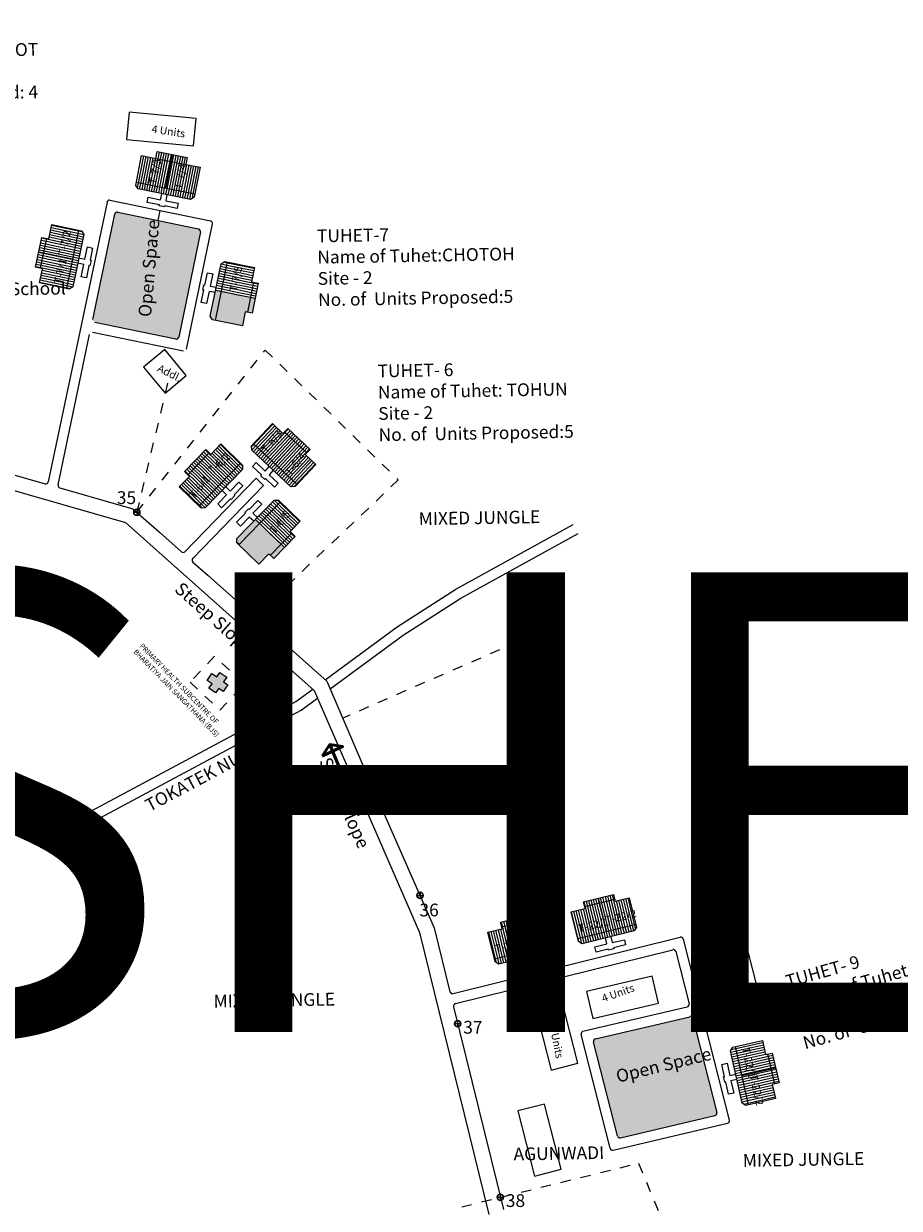
# Model space of a CAD drawing. Units: millimetres. Extents: x 16562 to 48061, y -2647 to 28586.
# Drawn here: x 17858 to 17866, y 10881 to 10893 of the extents above; entities that cross this region are included whole.
import ezdxf

# ---------------------------------------------------------------- set-up
doc = ezdxf.new("R2010")
doc.units = ezdxf.units.MM
doc.header["$MEASUREMENT"] = 0
doc.linetypes.add('ACAD_ISO02W100', pattern=[15, 12, -3])
for name, color, linetype in [('Addl', 24, 'Continuous'), ('dimension', 10, 'Continuous'), ('Du', 7, 'Continuous'), ('Existing Road', 8, 'Continuous'), ('Katcha Rd Existing', 5, 'Continuous'), ('New Road Proposed', 6, 'Continuous'), ('NO UNITS', 7, 'Continuous'), ('Nullah', 140, 'Continuous'), ('OPEN SPACE', 71, 'Continuous'), ('Proposed Paved Path', 7, 'Continuous'), ('Propsed Pucca App. Road', 7, 'Continuous'), ('Pwd temp', 10, 'Continuous'), ('TCPO', 7, 'Continuous'), ('Text', 7, 'Continuous'), ('Tuhet Bnd', 170, 'ACAD_ISO02W100')]:
    doc.layers.add(name, color=color, linetype=linetype)
doc.styles.get("Standard").update_dxf_attribs({"font": 'ARIALN.TTF'})

# ---------------------------------------------------------------- blocks, each defined once
blk = doc.blocks.new('A$C4672362B')
at = {"layer": 'dimension'}
for points in [[(0, 0.62), (1.22, 0.62)], [(0.61, 1.22), (0.61, 0)]]:
    blk.add_lwpolyline(points, dxfattribs=at)
at = {"layer": 'dimension', "lineweight": 30}
blk.add_circle((0.61, 0.61), 0.61, dxfattribs=at)
blk = doc.blocks.new('A$C78512488')
at = {"layer": 'Pwd temp'}
for p, q in [((10.93, 11.87), (0, 4.47)), ((13.96, 7.4), (10.93, 11.87)), ((3.03, 0), (13.96, 7.4)), ((0, 4.47), (3.03, 0))]:
    blk.add_line(p, q, dxfattribs=at)
at = {"layer": 'Text', "insert": (5.12, 5.43), "char_height": 1.5, "attachment_point": 1, "rotation": 30.9738}
blk.add_mtext('{\\fArial Narrow|b0|i0|c0|p34;4 Units}', dxfattribs=at)
blk = doc.blocks.new('A$C16CA2B3E')
at = {"layer": 'Text', "lineweight": 50, "ltscale": 0.002}
blk.add_line((1.95, 0), (2.25, 15.02), dxfattribs=at)
blk.add_lwpolyline([(0, 13.54), (2.25, 15.02), (4.39, 13.67), (0, 13.54)], dxfattribs=at)
blk = doc.blocks.new('A$C347127E2')
at = {"layer": 'Pwd temp', "ltscale": 0.002}
blk.add_hatch(color=256, dxfattribs=at).paths.add_polyline_path([(2.74, 2.67), (2.74, 3.78), (1.14, 3.78), (1.14, 2.67), (0, 2.67), (0, 1.06), (1.14, 1.06), (1.14, 0), (2.74, 0), (2.74, 1.06), (3.78, 1.06), (3.78, 2.67)])
for p, q in [((0, 1.06), (0, 2.67)), ((0, 2.67), (1.14, 2.67)), ((1.14, 3.78), (2.74, 3.78)), ((1.14, 2.67), (1.14, 3.78)), ((2.74, 3.78), (2.74, 2.67)), ((2.74, 2.67), (3.78, 2.67)), ((3.78, 2.67), (3.78, 1.06)), ((1.14, 1.06), (0, 1.06)), ((1.14, 0), (1.14, 1.06)), ((2.74, 0), (1.14, 0)), ((3.78, 1.06), (2.74, 1.06)), ((2.74, 1.06), (2.74, 0))]:
    blk.add_line(p, q, dxfattribs=at)
blk = doc.blocks.new('A$C028E4ED8')
at = {"layer": 'Du'}
h = blk.add_hatch(dxfattribs=at)
h.set_pattern_fill('LINE', color=2, scale=0.15, angle=832.2687, style=0)
h.set_pattern_definition([(112.26872, (59.10672, -234.92015), (-0.4407297, -0.1804754), [])])
h.paths.add_polyline_path([(-3.82, 7.94), (-6.6, 6.81), (-9.23, 5.73), (-8.21, 3.23), (-2.8, 5.45)])
h.paths.add_polyline_path([(1.59, 10.16), (-1.04, 9.08), (-3.82, 7.94), (-2.8, 5.45), (2.62, 7.66)])
h.paths.add_polyline_path([(2.62, 7.66), (-2.8, 5.45), (-1.77, 2.95), (3.64, 5.16)])
h.paths.add_polyline_path([(-2.8, 5.45), (-8.21, 3.23), (-7.19, 0.73), (-1.77, 2.95)])
h.paths.add_polyline_path([(3.64, 5.16), (-7.19, 0.73), (-6.98, 0.22), (-6.2, -0.11), (3.52, 3.87), (3.85, 4.66)])
h.paths.add_polyline_path([(-4.33, 9.19), (-7.11, 8.06), (-6.6, 6.81), (-3.82, 7.94)])
h.paths.add_polyline_path([(-1.56, 10.33), (-4.33, 9.19), (-3.82, 7.94), (-1.04, 9.08)])
for p, q in [((-6.75, 7.19), (-1.2, 9.46)), ((-1.76, 2.95), (-4.33, 9.19)), ((3.64, 5.16), (-7.19, 0.73))]:
    blk.add_line(p, q, dxfattribs=at)
for points in [[(1.59, 10.16), (3.85, 4.66), (3.52, 3.87), (-6.2, -0.11), (-6.98, 0.22), (-9.23, 5.73), (-6.6, 6.81), (-7.11, 8.06), (-1.56, 10.33), (-1.04, 9.08), (1.59, 10.16)], [(-0.85, 2.08), (-0.4, 0.97), (1.88, 1.9), (2.28, 0.93), (0, 0), (0.08, -0.19), (-0.9, -0.58), (-0.97, -0.4), (-3.25, -1.33), (-3.65, -0.36), (-1.37, 0.57), (-1.82, 1.68)]]:
    blk.add_lwpolyline(points, dxfattribs=at)
at = {"layer": 'TCPO', "char_height": 1.5, "attachment_point": 1, "rotation": 21.8158}
for s, insert in [('{\\fArial Narrow|b0|i0|c0|p34;T-22/2}', (-2.59, 5.79)), ('{\\fArial Narrow|b0|i0|c0|p34;T-22/1}', (-7.62, 3.41))]:
    blk.add_mtext(s, dxfattribs=dict(at, insert=insert))
blk = doc.blocks.new('A$C5B2A5C15')
at = {"layer": 'OPEN SPACE', "lineweight": 50, "ltscale": 0.002, "rotation": 351.4786606311159}
blk.add_blockref('A$C028E4ED8', (0.01, -0.02), dxfattribs=at)
blk = doc.blocks.new('A$C7FA072D6')
at = {"layer": 'Du'}
h = blk.add_hatch(dxfattribs=at)
h.set_pattern_fill('LINE', color=2, scale=0.15, angle=283.2509, style=0)
h.set_pattern_definition([(284.80385, (-28.0343, 240.4148), (0.46044145, 0.121687), [])])
h.paths.add_polyline_path([(2.81, -8.57), (5.71, -7.8), (8.46, -7.07), (7.77, -4.46), (2.12, -5.96)])
h.paths.add_polyline_path([(-2.85, -10.06), (-0.09, -9.33), (2.81, -8.57), (2.12, -5.96), (-3.54, -7.45)])
h.paths.add_polyline_path([(-3.54, -7.45), (2.12, -5.96), (1.43, -3.35), (-4.23, -4.84)])
h.paths.add_polyline_path([(2.12, -5.96), (7.77, -4.46), (7.08, -1.85), (1.43, -3.35)])
h.paths.add_polyline_path([(-4.23, -4.84), (7.08, -1.85), (6.94, -1.32), (6.21, -0.89), (-3.94, -3.58), (-4.37, -4.31)])
h.paths.add_polyline_path([(3.15, -9.87), (6.05, -9.11), (5.71, -7.8), (2.81, -8.57)])
h.paths.add_polyline_path([(0.25, -10.64), (3.15, -9.87), (2.81, -8.57), (-0.09, -9.33)])
for p, q in [((0, 0), (1.02, 0.27)), ((0.05, -0.19), (0, 0)), ((1.02, 0.27), (1.07, 0.07)), ((1.07, 0.07), (3.44, 0.7)), ((3.44, 0.7), (3.71, -0.31)), ((-4.23, -4.84), (7.08, -1.85)), ((-3.94, -3.58), (6.21, -0.89)), ((-2.33, -0.82), (0.05, -0.19)), ((-2.06, -1.84), (-2.33, -0.82)), ((0.32, -1.21), (-2.06, -1.84)), ((0.63, -2.37), (0.32, -1.21)), ((3.71, -0.31), (1.33, -0.94)), ((1.33, -0.94), (1.64, -2.1)), ((6.21, -0.89), (6.94, -1.32)), ((6.94, -1.32), (8.46, -7.07)), ((-4.37, -4.31), (-3.94, -3.58)), ((-2.85, -10.06), (-4.37, -4.31)), ((3.15, -9.87), (1.43, -3.35)), ((5.71, -7.8), (-0.09, -9.33)), ((6.05, -9.11), (0.25, -10.64)), ((8.46, -7.07), (5.71, -7.8)), ((5.71, -7.8), (6.05, -9.11)), ((-0.09, -9.33), (-2.85, -10.06)), ((0.25, -10.64), (-0.09, -9.33))]:
    blk.add_line(p, q, dxfattribs=at)
blk = doc.blocks.new('A$C721968D6')
at = {"layer": 'OPEN SPACE', "ltscale": 0.002, "rotation": 88.76503224219805}
blk.add_blockref('A$C7FA072D6', (0, 0), dxfattribs=at)
blk = doc.blocks.new('A$C29581B16')
at = {"layer": 'OPEN SPACE', "ltscale": 0.002, "rotation": 14.66262061099308}
blk.add_blockref('A$C721968D6', (-0.18, -0.09), dxfattribs=at)

msp = doc.modelspace()

# ---------------------------------------------------------------- hatches: boundary and pattern name
at = {"layer": 'Du'}
h = msp.add_hatch(dxfattribs=at)
h.set_pattern_fill('LINE', color=2, scale=0.0075, angle=888.0935, style=0)
h.set_pattern_definition([(168.09353, (17869.752707, 10886.580577), (-0.00491287, -0.02330019), [])])
h.paths.add_polyline_path([(17857.939, 10890.799), (17857.908, 10890.652), (17857.879, 10890.512), (17858.011, 10890.485), (17858.071, 10890.771)])
h.paths.add_polyline_path([(17857.999, 10891.085), (17857.97, 10890.945), (17857.939, 10890.799), (17858.071, 10890.771), (17858.131, 10891.057)])
h.paths.add_polyline_path([(17858.131, 10891.057), (17858.071, 10890.771), (17858.203, 10890.743), (17858.263, 10891.029)])
h.paths.add_polyline_path([(17858.071, 10890.771), (17858.011, 10890.485), (17858.143, 10890.457), (17858.203, 10890.743)])
h.paths.add_polyline_path([(17858.263, 10891.029), (17858.143, 10890.457), (17858.17, 10890.451), (17858.205, 10890.474), (17858.314, 10890.988), (17858.29, 10891.024)])
h.paths.add_polyline_path([(17857.873, 10890.813), (17857.842, 10890.666), (17857.908, 10890.652), (17857.939, 10890.799)])
h.paths.add_polyline_path([(17857.904, 10890.959), (17857.873, 10890.813), (17857.939, 10890.799), (17857.97, 10890.945)])
h = msp.add_hatch(dxfattribs=at)
h.set_pattern_fill('LINE', color=2, scale=0.0075, angle=406.8872, style=0)
h.set_pattern_definition([(46.88724, (17850.645653, 10881.016889), (-0.017383367, 0.016274327), [])])
h.paths.add_polyline_path([(17860.374, 10888.936), (17860.265, 10889.038), (17860.161, 10889.136), (17860.069, 10889.037), (17860.282, 10888.837)])
h.paths.add_polyline_path([(17860.588, 10888.736), (17860.484, 10888.833), (17860.374, 10888.936), (17860.282, 10888.837), (17860.496, 10888.637)])
h.paths.add_polyline_path([(17860.496, 10888.637), (17860.282, 10888.837), (17860.19, 10888.739), (17860.403, 10888.539)])
h.paths.add_polyline_path([(17860.282, 10888.837), (17860.069, 10889.037), (17859.976, 10888.939), (17860.19, 10888.739)])
h.paths.add_polyline_path([(17860.403, 10888.539), (17859.976, 10888.939), (17859.958, 10888.919), (17859.959, 10888.876), (17860.342, 10888.517), (17860.385, 10888.519)])
h.paths.add_polyline_path([(17860.421, 10888.985), (17860.311, 10889.088), (17860.265, 10889.038), (17860.374, 10888.936)])
h.paths.add_polyline_path([(17860.53, 10888.883), (17860.421, 10888.985), (17860.374, 10888.936), (17860.484, 10888.833)])
h = msp.add_hatch(dxfattribs=at)
h.set_pattern_fill('LINE', color=2, scale=0.0075, angle=855.7635, style=0)
h.set_pattern_definition([(135.76346, (17867.17932, 10878.843963), (-0.01661213, -0.017060842), [])])
h.paths.add_polyline_path([(17859.453, 10888.726), (17859.348, 10888.619), (17859.249, 10888.517), (17859.345, 10888.422), (17859.549, 10888.632)])
h.paths.add_polyline_path([(17859.657, 10888.936), (17859.557, 10888.834), (17859.453, 10888.726), (17859.549, 10888.632), (17859.753, 10888.842)])
h.paths.add_polyline_path([(17859.753, 10888.842), (17859.549, 10888.632), (17859.646, 10888.538), (17859.85, 10888.747)])
h.paths.add_polyline_path([(17859.549, 10888.632), (17859.345, 10888.422), (17859.442, 10888.328), (17859.646, 10888.538)])
h.paths.add_polyline_path([(17859.85, 10888.747), (17859.442, 10888.328), (17859.462, 10888.309), (17859.504, 10888.31), (17859.87, 10888.686), (17859.87, 10888.728)])
h.paths.add_polyline_path([(17859.404, 10888.773), (17859.3, 10888.666), (17859.348, 10888.619), (17859.453, 10888.726)])
h.paths.add_polyline_path([(17859.509, 10888.881), (17859.404, 10888.773), (17859.453, 10888.726), (17859.557, 10888.834)])
at = {"layer": 'NO UNITS', "ltscale": 0.002}
h = msp.add_hatch(color=256, dxfattribs=at)
h.paths.add_polyline_path([(17859.662, 10890.431), (17859.605, 10890.443), (17859.552, 10890.187), (17859.576, 10890.151), (17859.603, 10890.146)])
h.paths.add_polyline_path([(17859.946, 10890.373), (17859.926, 10890.377), (17859.794, 10890.404), (17859.662, 10890.431), (17859.603, 10890.146), (17859.867, 10890.091), (17859.896, 10890.231), (17859.916, 10890.226)])
h.paths.add_polyline_path([(17859.992, 10890.363), (17859.946, 10890.373), (17859.916, 10890.226), (17859.962, 10890.217)])
h = msp.add_hatch(color=256, dxfattribs=at)
h.paths.add_polyline_path([(17860.134, 10888.063), (17860.037, 10888.157), (17859.834, 10887.947), (17860.028, 10887.76), (17860.127, 10887.862), (17860.142, 10887.848), (17860.246, 10887.955), (17860.231, 10887.97)])
h.paths.add_polyline_path([(17860.28, 10887.923), (17860.246, 10887.955), (17860.142, 10887.848), (17860.176, 10887.815)])
h.paths.add_polyline_path([(17860.037, 10888.157), (17859.995, 10888.197), (17859.814, 10888.009), (17859.814, 10887.975), (17859.838, 10887.952)])
at = {"layer": 'OPEN SPACE', "ltscale": 0.002}
for points in [[(17858.402, 10890.155, 0.41554), (17858.421, 10890.125), (17859.214, 10889.963, 0.414032), (17859.244, 10889.982), (17859.456, 10891.012, 0.414009), (17859.436, 10891.041), (17858.648, 10891.204, 0.413275), (17858.618, 10891.185)], [(17864.28, 10883.311, 0.408517), (17864.251, 10883.329), (17863.326, 10883.112, 0.419893), (17863.308, 10883.081), (17863.543, 10882.161, 0.408557), (17863.573, 10882.143), (17864.497, 10882.36, 0.419933), (17864.516, 10882.39)]]:
    msp.add_hatch(color=256, dxfattribs=at).paths.add_polyline_path(points)

# ---------------------------------------------------------------- linework, layer by layer
at = {"layer": 'Addl'}
for p, q in [((17859.106, 10889.861), (17858.899, 10889.687)), ((17859.318, 10889.608), (17859.106, 10889.861)), ((17858.899, 10889.687), (17859.111, 10889.435)), ((17859.111, 10889.435), (17859.318, 10889.608))]:
    msp.add_line(p, q, dxfattribs=at)
at = {"layer": 'Du'}
for p, q in [((17858.263, 10891.029), (17858.143, 10890.457)), ((17857.888, 10890.656), (17857.95, 10890.95)), ((17858.203, 10890.744), (17857.873, 10890.813)), ((17859.603, 10890.146), (17859.721, 10890.719)), ((17859.605, 10890.443), (17859.992, 10890.364)), ((17859.977, 10890.52), (17859.916, 10890.226)), ((17860.279, 10889.053), (17860.498, 10888.848)), ((17860.403, 10888.539), (17859.976, 10888.939)), ((17860.19, 10888.738), (17860.421, 10888.985)), ((17859.333, 10888.633), (17859.543, 10888.848)), ((17859.647, 10888.538), (17859.404, 10888.773)), ((17859.85, 10888.747), (17859.442, 10888.328)), ((17859.965, 10888.717), (17860.001, 10888.755)), ((17860.055, 10888.633), (17859.965, 10888.717)), ((17860.001, 10888.755), (17860.09, 10888.671)), ((17860.09, 10888.671), (17860.131, 10888.715)), ((17860.17, 10888.679), (17860.129, 10888.635)), ((17860.337, 10888.723), (17860.33, 10888.716)), ((17859.749, 10888.475), (17859.834, 10888.563)), ((17859.834, 10888.563), (17859.872, 10888.526)), ((17860.048, 10888.625), (17860.055, 10888.633)), ((17860.086, 10888.589), (17860.048, 10888.625)), ((17860.093, 10888.597), (17860.086, 10888.589)), ((17860.183, 10888.513), (17860.093, 10888.597)), ((17860.129, 10888.635), (17860.219, 10888.551)), ((17859.712, 10888.437), (17859.669, 10888.479)), ((17859.706, 10888.516), (17859.749, 10888.475)), ((17859.872, 10888.526), (17859.786, 10888.438)), ((17860.219, 10888.551), (17860.183, 10888.513)), ((17859.626, 10888.349), (17859.712, 10888.437)), ((17859.664, 10888.312), (17859.626, 10888.349)), ((17859.75, 10888.4), (17859.664, 10888.312)), ((17859.757, 10888.393), (17859.75, 10888.4)), ((17859.793, 10888.431), (17859.757, 10888.393)), ((17859.786, 10888.438), (17859.793, 10888.431)), ((17859.834, 10887.947), (17860.241, 10888.368)), ((17859.897, 10888.257), (17859.89, 10888.264)), ((17859.995, 10888.197), (17860.28, 10887.923)), ((17860.351, 10888.064), (17860.142, 10887.848))]:
    msp.add_line(p, q, dxfattribs=at)
at = {"layer": 'Du', "color": 2}
for p, q in [((17859.649, 10890.653), (17859.705, 10890.641)), ((17859.654, 10890.676), (17859.71, 10890.665)), ((17859.658, 10890.7), (17859.715, 10890.688)), ((17859.685, 10890.718), (17859.72, 10890.711)), ((17859.71, 10890.665), (17859.842, 10890.637)), ((17859.715, 10890.688), (17859.847, 10890.661)), ((17859.72, 10890.711), (17859.852, 10890.684)), ((17859.847, 10890.661), (17859.979, 10890.633)), ((17859.852, 10890.684), (17859.984, 10890.657)), ((17859.625, 10890.536), (17859.681, 10890.525)), ((17859.63, 10890.56), (17859.686, 10890.548)), ((17859.634, 10890.583), (17859.691, 10890.571)), ((17859.639, 10890.606), (17859.695, 10890.595)), ((17859.644, 10890.63), (17859.7, 10890.618)), ((17859.686, 10890.548), (17859.818, 10890.521)), ((17859.691, 10890.571), (17859.823, 10890.544)), ((17859.695, 10890.595), (17859.828, 10890.567)), ((17859.7, 10890.618), (17859.833, 10890.591)), ((17859.705, 10890.641), (17859.837, 10890.614)), ((17859.823, 10890.544), (17859.955, 10890.517)), ((17859.828, 10890.567), (17859.96, 10890.54)), ((17859.833, 10890.591), (17859.965, 10890.563)), ((17859.837, 10890.614), (17859.97, 10890.587)), ((17859.842, 10890.637), (17859.974, 10890.61)), ((17859.605, 10890.443), (17859.662, 10890.431)), ((17859.61, 10890.466), (17859.667, 10890.455)), ((17859.615, 10890.49), (17859.671, 10890.478)), ((17859.62, 10890.513), (17859.676, 10890.501)), ((17859.662, 10890.431), (17859.794, 10890.404)), ((17859.667, 10890.455), (17859.799, 10890.427)), ((17859.671, 10890.478), (17859.804, 10890.451)), ((17859.676, 10890.501), (17859.808, 10890.474)), ((17859.681, 10890.525), (17859.813, 10890.497)), ((17859.799, 10890.427), (17859.931, 10890.4)), ((17859.804, 10890.451), (17859.936, 10890.423)), ((17859.808, 10890.474), (17859.941, 10890.447)), ((17859.813, 10890.497), (17859.945, 10890.47)), ((17859.818, 10890.521), (17859.95, 10890.493)), ((17859.936, 10890.423), (17860.002, 10890.41)), ((17859.941, 10890.447), (17860.007, 10890.433)), ((17859.945, 10890.47), (17860.012, 10890.456)), ((17859.95, 10890.493), (17860.016, 10890.48)), ((17859.955, 10890.517), (17860.021, 10890.503)), ((17859.794, 10890.404), (17859.926, 10890.377)), ((17859.926, 10890.377), (17859.992, 10890.363)), ((17859.931, 10890.4), (17859.997, 10890.386)), ((17860.128, 10888.334), (17860.169, 10888.294)), ((17860.144, 10888.351), (17860.186, 10888.311)), ((17860.161, 10888.368), (17860.202, 10888.329)), ((17860.178, 10888.386), (17860.219, 10888.346)), ((17860.202, 10888.329), (17860.299, 10888.235)), ((17860.21, 10888.387), (17860.235, 10888.363)), ((17860.219, 10888.346), (17860.316, 10888.252)), ((17860.235, 10888.363), (17860.333, 10888.269)), ((17860.012, 10888.214), (17860.053, 10888.174)), ((17860.029, 10888.231), (17860.07, 10888.192)), ((17860.045, 10888.249), (17860.087, 10888.209)), ((17860.062, 10888.266), (17860.103, 10888.226)), ((17860.078, 10888.283), (17860.12, 10888.243)), ((17860.095, 10888.3), (17860.136, 10888.26)), ((17860.103, 10888.226), (17860.2, 10888.132)), ((17860.111, 10888.317), (17860.153, 10888.277)), ((17860.12, 10888.243), (17860.217, 10888.149)), ((17860.136, 10888.26), (17860.233, 10888.166)), ((17860.153, 10888.277), (17860.25, 10888.183)), ((17860.169, 10888.294), (17860.266, 10888.2)), ((17860.186, 10888.311), (17860.283, 10888.218)), ((17860.283, 10888.218), (17860.38, 10888.124)), ((17860.299, 10888.235), (17860.397, 10888.141)), ((17860.316, 10888.252), (17860.413, 10888.158)), ((17860.333, 10888.269), (17860.43, 10888.175)), ((17859.996, 10888.197), (17860.037, 10888.157)), ((17860.037, 10888.157), (17860.134, 10888.063)), ((17860.053, 10888.174), (17860.151, 10888.081)), ((17860.07, 10888.192), (17860.167, 10888.098)), ((17860.087, 10888.209), (17860.184, 10888.115)), ((17860.167, 10888.098), (17860.264, 10888.004)), ((17860.184, 10888.115), (17860.281, 10888.021)), ((17860.2, 10888.132), (17860.297, 10888.038)), ((17860.217, 10888.149), (17860.314, 10888.055)), ((17860.233, 10888.166), (17860.33, 10888.072)), ((17860.25, 10888.183), (17860.347, 10888.09)), ((17860.266, 10888.2), (17860.363, 10888.107)), ((17860.134, 10888.063), (17860.231, 10887.97)), ((17860.151, 10888.081), (17860.248, 10887.987)), ((17860.248, 10887.987), (17860.296, 10887.94)), ((17860.264, 10888.004), (17860.313, 10887.957)), ((17860.281, 10888.021), (17860.329, 10887.974)), ((17860.297, 10888.038), (17860.346, 10887.991)), ((17860.314, 10888.055), (17860.362, 10888.008)), ((17860.33, 10888.072), (17860.379, 10888.026)), ((17859.814, 10887.975), (17859.838, 10887.952)), ((17860.231, 10887.97), (17860.28, 10887.923))]:
    msp.add_line(p, q, dxfattribs=at)
at = {"layer": 'Du'}
for points in [[(17857.999, 10891.085), (17858.29, 10891.024), (17858.314, 10890.988), (17858.205, 10890.474), (17858.17, 10890.451), (17857.879, 10890.512), (17857.908, 10890.652), (17857.842, 10890.666), (17857.904, 10890.959), (17857.97, 10890.945), (17857.999, 10891.085)], [(17858.265, 10890.757), (17858.323, 10890.744), (17858.349, 10890.865), (17858.4, 10890.854), (17858.375, 10890.734), (17858.385, 10890.732), (17858.374, 10890.68), (17858.364, 10890.682), (17858.339, 10890.562), (17858.287, 10890.573), (17858.313, 10890.693), (17858.254, 10890.705)], [(17859.867, 10890.091), (17859.576, 10890.151), (17859.552, 10890.187), (17859.659, 10890.701), (17859.694, 10890.724), (17859.986, 10890.664), (17859.957, 10890.524), (17860.023, 10890.511), (17859.962, 10890.217), (17859.896, 10890.231), (17859.867, 10890.091)], [(17859.6, 10890.418), (17859.541, 10890.43), (17859.517, 10890.31), (17859.465, 10890.32), (17859.49, 10890.441), (17859.48, 10890.443), (17859.491, 10890.494), (17859.501, 10890.492), (17859.526, 10890.613), (17859.577, 10890.602), (17859.552, 10890.482), (17859.611, 10890.47)], [(17860.588, 10888.736), (17860.385, 10888.519), (17860.342, 10888.517), (17859.959, 10888.876), (17859.958, 10888.919), (17860.161, 10889.136), (17860.265, 10889.038), (17860.311, 10889.088), (17860.53, 10888.883), (17860.484, 10888.833), (17860.588, 10888.736)], [(17859.657, 10888.936), (17859.87, 10888.728), (17859.87, 10888.686), (17859.504, 10888.31), (17859.462, 10888.309), (17859.249, 10888.517), (17859.348, 10888.619), (17859.3, 10888.666), (17859.509, 10888.881), (17859.557, 10888.834), (17859.657, 10888.936)], [(17859.978, 10888.179), (17859.935, 10888.221), (17859.849, 10888.132), (17859.811, 10888.169), (17859.897, 10888.257), (17859.89, 10888.264), (17859.926, 10888.302), (17859.933, 10888.295), (17860.019, 10888.383), (17860.057, 10888.347), (17859.971, 10888.258), (17860.014, 10888.217)], [(17860.028, 10887.76), (17859.814, 10887.967), (17859.814, 10888.009), (17860.178, 10888.386), (17860.221, 10888.387), (17860.435, 10888.181), (17860.336, 10888.078), (17860.384, 10888.031), (17860.176, 10887.815), (17860.127, 10887.862), (17860.028, 10887.76)]]:
    msp.add_lwpolyline(points, dxfattribs=at)
at = {"layer": 'New Road Proposed', "ltscale": 0.002}
for p, q in [((17856.954, 10888.827), (17857.934, 10888.547)), ((17856.916, 10888.682), (17858.721, 10888.167)), ((17858.079, 10888.506), (17858.795, 10888.302)), ((17858.795, 10888.302), (17859.055, 10888.071)), ((17858.721, 10888.167), (17860.571, 10886.524)), ((17859.055, 10888.071), (17859.27, 10887.88)), ((17859.382, 10887.78), (17859.532, 10887.647)), ((17859.532, 10887.647), (17860.696, 10886.614)), ((17860.696, 10886.614), (17861.106, 10885.655)), ((17860.571, 10886.524), (17861.604, 10884.152)), ((17861.106, 10885.655), (17861.747, 10884.2)), ((17861.747, 10884.2), (17861.901, 10883.573)), ((17861.604, 10884.152), (17862.281, 10881.394)), ((17861.936, 10883.427), (17862.424, 10881.442))]:
    msp.add_line(p, q, dxfattribs=at)
for centre, start, end in [((17859.287, 10887.899), 228.4005, 315.8034), ((17859.399, 10887.799), 135.8034, 228.4005)]:
    msp.add_arc(centre, 0.025, start, end, dxfattribs=at)
at = {"layer": 'NO UNITS', "ltscale": 0.002}
msp.add_line((17859.042, 10891.123), (17859.062, 10891.221), dxfattribs=at)
at = {"layer": 'Nullah', "ltscale": 0.002}
for points in [[(17860.68, 10886.628), (17861.385, 10887.146), (17861.958, 10887.514), (17863.109, 10888.149)], [(17860.728, 10886.539), (17861.441, 10887.063), (17862.009, 10887.428), (17863.158, 10888.061)], [(17858.243, 10885.266), (17860.39, 10886.415), (17860.556, 10886.537)], [(17858.291, 10885.178), (17860.443, 10886.33), (17860.604, 10886.448)]]:
    msp.add_lwpolyline(points, dxfattribs=at)
at = {"layer": 'Proposed Paved Path', "ltscale": 0.002}
for p, q in [((17858.541, 10891.303), (17857.966, 10888.566)), ((17858.57, 10891.323), (17859.554, 10891.119)), ((17858.402, 10890.155), (17858.618, 10891.185)), ((17858.648, 10891.204), (17859.436, 10891.041)), ((17859.456, 10891.012), (17859.244, 10889.982)), ((17859.321, 10889.864), (17859.574, 10891.09)), ((17859.214, 10889.963), (17858.421, 10890.125)), ((17858.061, 10888.535), (17858.371, 10890.008)), ((17859.292, 10889.844), (17858.4, 10890.028)), ((17859.304, 10887.881), (17860.003, 10888.6)), ((17860.075, 10888.53), (17860.003, 10888.6)), ((17859.381, 10887.816), (17860.075, 10888.53)), ((17861.931, 10883.555), (17864.155, 10884.106)), ((17864.185, 10884.088), (17864.638, 10882.316)), ((17861.955, 10883.457), (17864.083, 10883.985)), ((17864.113, 10883.967), (17864.243, 10883.456)), ((17863.204, 10883.186), (17864.225, 10883.426)), ((17863.326, 10883.112), (17864.251, 10883.329)), ((17864.28, 10883.311), (17864.516, 10882.39)), ((17863.471, 10882.041), (17863.186, 10883.155)), ((17863.543, 10882.161), (17863.308, 10883.081)), ((17863.573, 10882.143), (17864.497, 10882.36)), ((17863.501, 10882.023), (17864.619, 10882.286))]:
    msp.add_line(p, q, dxfattribs=at)
for centre, start, end in [((17858.643, 10891.18), 78.3173, 168.1335), ((17859.219, 10889.987), 258.3928, 348.3572), ((17857.941, 10888.571), 254.0727, 348.1335), ((17858.086, 10888.53), 168.1335, 254.0727), ((17864.161, 10884.082), 14.3423, 103.9208), ((17864.089, 10883.961), 14.3423, 103.9208), ((17861.925, 10883.579), 193.7974, 283.9208), ((17861.961, 10883.433), 103.9208, 193.7974), ((17864.219, 10883.45), 283.2257, 14.3423), ((17864.256, 10883.305), 14.3423, 103.2257), ((17863.21, 10883.162), 103.2257, 194.3345), ((17863.332, 10883.088), 103.2257, 194.3345), ((17864.492, 10882.384), 283.2257, 14.3423), ((17864.614, 10882.31), 283.2257, 14.3423), ((17863.567, 10882.167), 194.3345, 283.2257), ((17863.495, 10882.047), 194.3345, 283.2257)]:
    msp.add_arc(centre, 0.025, start, end, dxfattribs=at)
at = {"layer": 'Propsed Pucca App. Road', "ltscale": 0.002}
for centre, start, end in [((17858.565, 10891.298), 78.3173, 168.1335), ((17859.549, 10891.095), 348.3572, 78.3173)]:
    msp.add_arc(centre, 0.025, start, end, dxfattribs=at)
at = {"layer": 'Propsed Pucca App. Road'}
msp.add_arc((17859.431, 10891.017), 0.025, 348.3572, 78.3173, dxfattribs=at)
at = {"layer": 'Pwd temp'}
for p, q in [((17863.881, 10883.725), (17863.238, 10883.574)), ((17863.943, 10883.462), (17863.881, 10883.725)), ((17863.238, 10883.574), (17863.3, 10883.311)), ((17862.991, 10883.513), (17862.73, 10883.446)), ((17863.155, 10882.873), (17862.991, 10883.513)), ((17863.3, 10883.311), (17863.943, 10883.462)), ((17862.73, 10883.446), (17862.893, 10882.806)), ((17862.893, 10882.806), (17863.155, 10882.873)), ((17862.828, 10882.474), (17862.567, 10882.407)), ((17862.992, 10881.835), (17862.828, 10882.474)), ((17862.567, 10882.407), (17862.73, 10881.768)), ((17862.73, 10881.768), (17862.992, 10881.835))]:
    msp.add_line(p, q, dxfattribs=at)
at = {"layer": 'Tuhet Bnd', "ltscale": 0.002}
for p, q in [((17858.833, 10888.268), (17860.092, 10889.856)), ((17860.092, 10889.856), (17861.395, 10888.584)), ((17859.134, 10889.53), (17858.833, 10888.268)), ((17861.395, 10888.584), (17859.985, 10887.245)), ((17859.594, 10886.858), (17859.355, 10886.603)), ((17859.886, 10886.585), (17859.594, 10886.858)), ((17862.386, 10886.92), (17860.851, 10886.252)), ((17859.355, 10886.603), (17859.647, 10886.329)), ((17859.647, 10886.329), (17859.886, 10886.585)), ((17862.016, 10881.468), (17863.748, 10881.894)), ((17863.748, 10881.894), (17864.224, 10880.754))]:
    msp.add_line(p, q, dxfattribs=at)

# ---------------------------------------------------------------- block references
at = {"layer": 'Katcha Rd Existing', "ltscale": 0.002, "xscale": 0.05, "yscale": 0.05, "zscale": 0.05, "rotation": 325.0400359196966}
msp.add_blockref('A$C347127E2', (17859.493, 10886.578), dxfattribs=at)
at = {"layer": 'New Road Proposed', "ltscale": 0.002, "xscale": 0.05, "yscale": 0.05, "zscale": 0.05}
for p in [(17858.803, 10888.237), (17861.577, 10884.486), (17861.946, 10883.23), (17862.364, 10881.531)]:
    msp.add_blockref('A$C4672362B', p, dxfattribs=at)
at = {"layer": 'Nullah', "ltscale": 0.002, "xscale": 0.05, "yscale": 0.05, "zscale": 0.05, "rotation": 23.65673036956085}
msp.add_blockref('A$C16CA2B3E', (17860.922, 10885.26), dxfattribs=at)
at = {"layer": 'OPEN SPACE', "ltscale": 0.002, "xscale": 0.05, "yscale": 0.05, "zscale": 0.05}
for name, p, rotation in [('A$C29581B16', (17859.107, 10891.266), 50.51870004764103), ('A$C028E4ED8', (17862.687, 10883.804), 351.4786606311237), ('A$C5B2A5C15', (17864.604, 10882.69), 268.9933169785447)]:
    msp.add_blockref(name, p, dxfattribs=dict(at, rotation=rotation))
msp.add_blockref('A$C5B2A5C15', (17863.502, 10884.004), dxfattribs=at)
at = {"layer": 'Tuhet Bnd', "ltscale": 0.002, "xscale": 0.05, "yscale": 0.05, "zscale": 0.05}
for p, rotation in [((17858.615, 10892.012), 320.5122232708874), ((17864.615, 10884.031), 250.2538688940545)]:
    msp.add_blockref('A$C78512488', p, dxfattribs=dict(at, rotation=rotation))

# ---------------------------------------------------------------- texts
at = {"layer": 'Addl', "insert": (17859.062, 10889.719), "char_height": 0.075, "attachment_point": 1, "rotation": 333.186}
msp.add_mtext('{\\fArial Narrow|b0|i0|c0|p34;Addl.}', dxfattribs=at)
at = {"layer": 'Existing Road', "ltscale": 0.002, "insert": (17855.513, 10887.678), "char_height": 4.5, "width": 114.4881, "attachment_point": 1}
msp.add_mtext('{\\fArial|b1|i0|c0|p34;\\C7;SHEET NO. 2}', dxfattribs=at)
at = {"layer": 'New Road Proposed', "color": 1, "char_height": 0.125, "attachment_point": 1}
for s, insert in [('{\\fArial|b0|i0|c0|p34;35}', (17858.637, 10888.473)), ('{\\fArial|b0|i0|c0|p34;36}', (17861.602, 10884.436)), ('{\\fArial|b0|i0|c0|p34;37}', (17862.031, 10883.288)), ('{\\fArial|b0|i0|c0|p34;38}', (17862.448, 10881.591))]:
    msp.add_mtext(s, dxfattribs=dict(at, insert=insert))
at = {"layer": 'TCPO', "attachment_point": 1}
for s, insert, char_height, rotation in [('{\\fArial Narrow|b0|i0|c0|p34;TUHET- 11\\PName of Tuhet: OTNGOT\\PSite - 3\\PNo. of  Units Proposed: 4}', (17855.904, 10893.037), 0.125, 1), ('{\\fArial Narrow|b0|i0|c0|p34;T-7/3}', (17858.948, 10891.489), 0.075, 77.6406), ('{\\fArial Narrow|b0|i0|c0|p34;T-7/4}', (17859.198, 10891.441), 0.075, 77.6406), ('{\\fArial Narrow|b0|i0|c0|p34;Open Space}', (17858.847, 10890.186), 0.125, 84.9563), ('{\\fArial Narrow|b0|i0|c0|p34;T-7/2}', (17858.062, 10890.789), 0.075, 77.6406), ('{\\fArial Narrow|b0|i0|c0|p34;TUHET-7\\PName of Tuhet:CHOTOH\\PSite - 2\\PNo. of  Units Proposed:5}', (17860.597, 10891.035), 0.125, 1), ('{\\fArial Narrow|b0|i0|c0|p34;T-7/1}', (17858.02, 10890.514), 0.075, 77.6406), ('{\\fArial Narrow|b0|i0|c0|p34;T-7/5}', (17859.741, 10890.438), 0.075, 77.6406), ('{\\fArial Narrow|b0|i0|c0|p34;Temporary School}', (17856.669, 10890.5), 0.125, 1), ('{\\fArial Narrow|b0|i0|c0|p34;TUHET- 6\\PName of Tuhet: TOHUN\\PSite - 2\\PNo. of  Units Proposed:5}', (17861.19, 10889.713), 0.125, 1), ('{\\fArial Narrow|b0|i0|c0|p34;T-6/3}', (17860.048, 10888.886), 0.075, 51.0737), ('{\\fArial Narrow|b0|i0|c0|p34;T-6/2}', (17859.52, 10888.694), 0.075, 41.3704), ('{\\fArial Narrow|b0|i0|c0|p34;T-6/4}', (17860.278, 10888.666), 0.075, 51.0737), ('{\\fArial Narrow|b0|i0|c0|p34;T-6/1}', (17859.339, 10888.442), 0.075, 51.0737), ('{\\fArial Narrow|b0|i0|c0|p34;T-6/5}', (17860.128, 10888.099), 0.075, 51.0737), ('{\\fArial Narrow|b0|i0|c0|p34;MIXED JUNGLE}', (17861.594, 10888.266), 0.125, 1), ('{\\fArial Narrow|b0|i0|c0|p34;Steep Slope}', (17859.277, 10887.594), 0.125, 318.4869), ('{\\fArial Narrow|b0|i0|c0|p34;TOKATEK NULLAH}', (17858.899, 10885.442), 0.125, 28), ('{\\fArial Narrow|b0|i0|c0|p34;Steep Slope}', (17860.732, 10885.883), 0.125, 294.0691), ('{\\fArial Narrow|b0|i0|c0|p34;TUHET- 9\\PName of Tuhet: KEUHEUT MAHEUKRE\\PSite - 2\\PNo. of  Units Proposed:6}', (17865.177, 10883.731), 0.125, 15.7159), ('{\\fArial Narrow|b0|i0|c0|p34;MIXED JUNGLE}', (17859.584, 10883.543), 0.125, 1), ('{\\fArial Narrow|b0|i0|c0|p34;Open Space}', (17863.516, 10882.803), 0.125, 13.8432), ('{\\fArial Narrow|b0|i0|c0|p34;AGUNWADI}', (17862.523, 10882.046), 0.125, 1), ('{\\fArial Narrow|b0|i0|c0|p34;MIXED JUNGLE}', (17864.769, 10881.983), 0.125, 1)]:
    msp.add_mtext(s, dxfattribs=dict(at, insert=insert, char_height=char_height, rotation=rotation))
at = {"layer": 'Text', "attachment_point": 1}
for s, insert, char_height, rotation in [('{\\fArial|b1|i0|c0|p34;PRIMARY HEALTH SUBCENTRE OF \\PBHARATIYA JAIN SANGATHANA (BJS)}', (17858.892, 10886.988), 0.05, 314.3267), ('{\\fArial Narrow|b0|i0|c0|p34;4 Units}', (17863.379, 10883.54), 0.075, 19.7197), ('{\\fArial Narrow|b0|i0|c0|p34;4 Units}', (17862.95, 10883.255), 0.075, 281.2276)]:
    msp.add_mtext(s, dxfattribs=dict(at, insert=insert, char_height=char_height, rotation=rotation))

doc.saveas('drawing.dxf')
